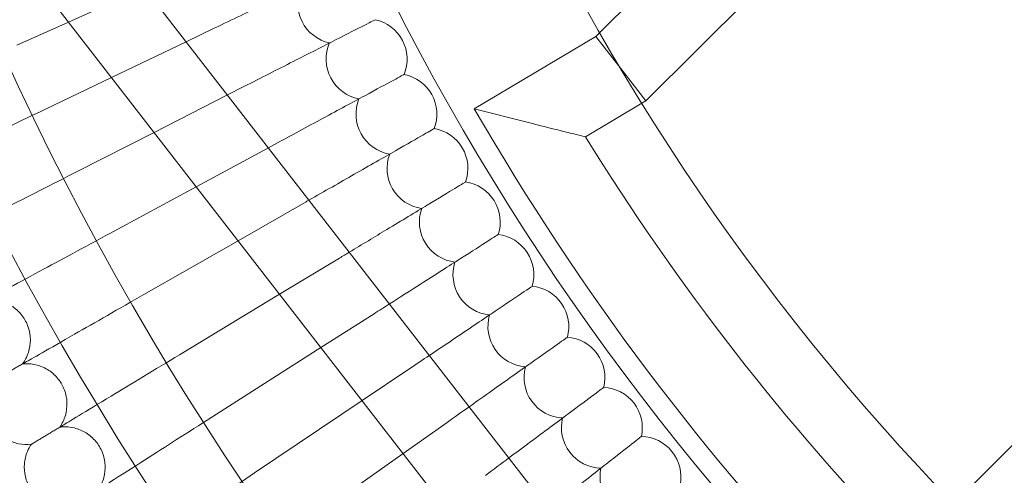
# Model space of a CAD drawing. Units: millimetres. Extents: x 7789 to 15054, y -2872 to 4628.
# Drawn here: x 12964 to 13159, y 551 to 641 of the extents above; entities that cross this region are included whole.
import ezdxf

# ---------------------------------------------------------------- set-up
doc = ezdxf.new("R2010")
doc.units = ezdxf.units.MM
doc.header["$MEASUREMENT"] = 0
doc.layers.get('0').update_dxf_attribs({"linetype": 'CONTINUOUS'})

# ---------------------------------------------------------------- blocks, each defined once
blk = doc.blocks.new('A$Cee4d9584')
at = {"color": 0, "linetype": 'Continuous', "lineweight": 0}
for p, q in [((5436.44, 1799.71), (5219.05, 2080.17)), ((5423.8, 1789.91), (5206.41, 2070.37)), ((5501.45, 1985.22), (5430.72, 1914.49)), ((5512.76, 1973.9), (5439.84, 1900.99)), ((5340.62, 1923.34), (5325.61, 1916.58)), ((5325.61, 1916.58), (5315.39, 1911.98)), ((5354.59, 1915.42), (5348.88, 1912.68)), ((5430.72, 1914.49), (5429.94, 1913.71)), ((5348.88, 1912.68), (5334.12, 1905.6)), ((5429.94, 1913.71), (5405.88, 1899.4)), ((5434.86, 1907.4), (5429.94, 1913.71)), ((5434.89, 1907.35), (5434.86, 1907.4)), ((5434.89, 1907.35), (5439.84, 1900.99)), ((5334.12, 1905.6), (5321.23, 1899.42)), ((5360.33, 1903.81), (5357.05, 1902.14)), ((5500.7, 1821.23), (5583.07, 1903.6)), ((5357.05, 1902.14), (5342.54, 1894.74)), ((5439.84, 1900.99), (5439.04, 1900.51)), ((5405.88, 1899.4), (5416.85, 1896.61)), ((5409.97, 1892.52), (5405.88, 1899.4)), ((5439.04, 1900.51), (5427.87, 1893.86)), ((5342.54, 1894.74), (5327.36, 1887.01)), ((5365.15, 1891.69), (5350.88, 1883.98)), ((5366.35, 1892.34), (5365.15, 1891.69)), ((5350.88, 1883.98), (5333.8, 1874.75)), ((5372.65, 1881.02), (5359.16, 1873.3)), ((5359.16, 1873.3), (5340.53, 1862.65)), ((5379.22, 1869.85), (5367.38, 1862.7)), ((5367.38, 1862.7), (5347.55, 1850.71)), ((5386.05, 1858.85), (5375.55, 1852.15)), ((5375.55, 1852.15), (5354.86, 1838.95)), ((5393.15, 1848.01), (5383.69, 1841.65)), ((5383.69, 1841.65), (5362.44, 1827.36)), ((5400.51, 1837.35), (5391.8, 1831.19)), ((5391.8, 1831.19), (5370.31, 1815.97))]:
    blk.add_line(p, q, dxfattribs=at)
for radius in [592, 576]:
    blk.add_circle((5837.95, 2147.17), radius, dxfattribs=at)
for centre, radius, start, end in [((5837.95, 2147.17), 502.01, 184.399, 355.601), ((5837.95, 2147.17), 469.01, 184.7092, 355.2908), ((5378.98, 1920.25), 8, 154.9646, 257.6508), ((5384.59, 1909.23), 8, 27.6923, 77.6508), ((5384.59, 1909.23), 8, 337.7338, 27.6923), ((5384.59, 1909.23), 8, 156.3492, 259.0354), ((5390.48, 1898.34), 8, 29.0769, 79.0354), ((5390.48, 1898.34), 8, 157.7338, 260.4201), ((5390.48, 1898.34), 8, 339.1184, 29.0769), ((5396.62, 1887.6), 8, 30.4615, 80.4201), ((5837.95, 2147.17), 482, 211.7036, 224.0499), ((5396.62, 1887.6), 8, 340.503, 30.4615), ((5837.95, 2147.17), 498, 210.7526, 225.0009), ((5396.62, 1887.6), 8, 159.1184, 261.8047), ((5403.02, 1877.01), 8, 31.8462, 81.8047), ((5403.02, 1877.01), 8, 160.503, 263.1893), ((5403.02, 1877.01), 8, 341.8876, 31.8462), ((5409.67, 1866.58), 8, 33.2308, 83.1893), ((5409.67, 1866.58), 8, 343.2723, 33.2308), ((5409.67, 1866.58), 8, 161.8876, 264.5739), ((5416.58, 1856.32), 8, 34.6154, 84.5739), ((5416.58, 1856.32), 8, 344.6569, 34.6154), ((5416.58, 1856.32), 8, 163.2723, 265.9585), ((5423.73, 1846.22), 8, 36, 85.9585), ((5423.73, 1846.22), 8, 346.0415, 36), ((5423.73, 1846.22), 8, 164.6569, 267.3431), ((5431.12, 1836.3), 8, 37.3846, 87.3431), ((5431.12, 1836.3), 8, 347.4261, 37.3846), ((5431.12, 1836.3), 8, 166.0415, 268.7277), ((5438.75, 1826.56), 8, 38.7692, 88.7277), ((5438.75, 1826.56), 8, 348.8107, 38.7692), ((5438.75, 1826.56), 8, 167.4261, 270.1124)]:
    blk.add_arc(centre, radius, start, end, dxfattribs=at)
for points, knots in [([(5354.59, 1915.42), (5357.96, 1917.04), (5361.32, 1918.64), (5367.6, 1921.66), (5370.47, 1923.03), (5375.34, 1925.37), (5377.29, 1926.3), (5379.39, 1927.31), (5379.94, 1927.58), (5380.69, 1927.93), (5380.88, 1928.02), (5380.88, 1928.02)], [0, 0, 0, 0, 1.122272, 1.122272, 2.244604, 2.244604, 3.367177, 3.367177, 3.966026, 3.966026, 4.565241, 4.565241, 4.565241, 4.565241]), ([(5360.33, 1903.81), (5363.67, 1905.51), (5366.98, 1907.19), (5373.18, 1910.36), (5376.02, 1911.8), (5380.83, 1914.25), (5382.76, 1915.24), (5384.83, 1916.29), (5385.38, 1916.57), (5386.12, 1916.95), (5386.3, 1917.04), (5386.3, 1917.04)], [0, 0, 0, 0, 1.122272, 1.122272, 2.244604, 2.244604, 3.367177, 3.367177, 3.966026, 3.966026, 4.565241, 4.565241, 4.565241, 4.565241]), ([(5366.35, 1892.34), (5369.64, 1894.12), (5372.91, 1895.88), (5379.04, 1899.19), (5381.84, 1900.71), (5386.59, 1903.28), (5388.5, 1904.31), (5390.55, 1905.41), (5391.09, 1905.7), (5391.81, 1906.1), (5392, 1906.2), (5392, 1906.2)], [0, 0, 0, 0, 1.122272, 1.122272, 2.244604, 2.244604, 3.367177, 3.367177, 3.966026, 3.966026, 4.565241, 4.565241, 4.565241, 4.565241]), ([(5296.89, 1887.76), (5297.44, 1888.02), (5298.6, 1888.57), (5302.06, 1890.23), (5304.32, 1891.32), (5309.05, 1893.59), (5311.32, 1894.67), (5316.14, 1896.99), (5318.67, 1898.2), (5321.23, 1899.42)], [0.009336, 0.009336, 0.009336, 0.009336, 1.098367, 1.098367, 2.19637, 2.19637, 3.04032, 3.04032, 3.889662, 3.889662, 3.889662, 3.889662]), ([(5373.18, 1881.32), (5376.25, 1883.08), (5379.29, 1884.81), (5385.17, 1888.18), (5387.93, 1889.76), (5392.62, 1892.44), (5394.5, 1893.52), (5396.52, 1894.67), (5397.05, 1894.98), (5397.77, 1895.39), (5397.95, 1895.49), (5397.95, 1895.49)], [0.061627, 0.061627, 0.061627, 0.061627, 1.122272, 1.122272, 2.244604, 2.244604, 3.367177, 3.367177, 3.966026, 3.966026, 4.565241, 4.565241, 4.565241, 4.565241]), ([(5416.85, 1896.61), (5416.85, 1896.61), (5416.86, 1896.61), (5418.81, 1896.11), (5420.73, 1895.63), (5423.56, 1894.93), (5424.65, 1894.66), (5426.27, 1894.26), (5426.87, 1894.11), (5427.55, 1893.94), (5427.73, 1893.9), (5427.85, 1893.87), (5427.87, 1893.86), (5427.87, 1893.86)], [-0.001622, -0.001622, -0.001622, -0.001622, 0, 0, 0.602795, 0.602795, 1.013267, 1.013267, 1.328671, 1.328671, 1.530022, 1.530022, 1.617641, 1.617641, 1.617641, 1.617641]), ([(5303.32, 1874.76), (5303.86, 1875.03), (5305.01, 1875.62), (5308.42, 1877.36), (5310.66, 1878.5), (5315.34, 1880.88), (5317.58, 1882.02), (5322.34, 1884.45), (5324.84, 1885.72), (5327.36, 1887.01)], [0.009336, 0.009336, 0.009336, 0.009336, 1.098367, 1.098367, 2.19637, 2.19637, 3.04032, 3.04032, 3.889662, 3.889662, 3.889662, 3.889662]), ([(5381.16, 1871.03), (5383.7, 1872.56), (5386.2, 1874.08), (5391.56, 1877.31), (5394.28, 1878.96), (5398.9, 1881.75), (5400.76, 1882.88), (5402.75, 1884.08), (5403.27, 1884.4), (5403.98, 1884.82), (5404.16, 1884.93), (5404.16, 1884.93)], [0.228026, 0.228026, 0.228026, 0.228026, 1.122272, 1.122272, 2.244604, 2.244604, 3.367177, 3.367177, 3.966026, 3.966026, 4.565241, 4.565241, 4.565241, 4.565241]), ([(5310.06, 1861.92), (5310.59, 1862.21), (5311.72, 1862.82), (5315.09, 1864.64), (5317.31, 1865.84), (5321.92, 1868.33), (5324.13, 1869.53), (5328.84, 1872.07), (5331.31, 1873.4), (5333.8, 1874.75)], [0.009336, 0.009336, 0.009336, 0.009336, 1.098367, 1.098367, 2.19637, 2.19637, 3.04032, 3.04032, 3.889662, 3.889662, 3.889662, 3.889662]), ([(5389.1, 1860.79), (5391.21, 1862.14), (5393.29, 1863.46), (5398.21, 1866.61), (5400.89, 1868.32), (5405.45, 1871.22), (5407.27, 1872.39), (5409.23, 1873.64), (5409.75, 1873.97), (5410.45, 1874.41), (5410.62, 1874.53), (5410.62, 1874.53)], [0.36294, 0.36294, 0.36294, 0.36294, 1.122272, 1.122272, 2.244604, 2.244604, 3.367177, 3.367177, 3.966026, 3.966026, 4.565241, 4.565241, 4.565241, 4.565241]), ([(5397, 1850.6), (5398.78, 1851.8), (5400.54, 1852.98), (5405.12, 1856.06), (5407.76, 1857.84), (5412.24, 1860.85), (5414.04, 1862.06), (5415.97, 1863.36), (5416.48, 1863.7), (5417.16, 1864.16), (5417.34, 1864.28), (5417.34, 1864.28)], [0.466525, 0.466525, 0.466525, 0.466525, 1.122272, 1.122272, 2.244604, 2.244604, 3.367177, 3.367177, 3.966026, 3.966026, 4.565241, 4.565241, 4.565241, 4.565241]), ([(5317.1, 1849.25), (5317.63, 1849.55), (5318.75, 1850.19), (5322.07, 1852.09), (5324.26, 1853.34), (5328.81, 1855.94), (5330.99, 1857.19), (5335.64, 1859.85), (5338.07, 1861.24), (5340.53, 1862.65)], [0.009336, 0.009336, 0.009336, 0.009336, 1.098367, 1.098367, 2.19637, 2.19637, 3.04032, 3.04032, 3.889662, 3.889662, 3.889662, 3.889662]), ([(5316.54, 1848.92), (5317.04, 1849.61), (5317.43, 1850.39), (5317.95, 1852.01), (5318.08, 1852.86), (5318.06, 1854.55), (5317.92, 1855.4), (5317.37, 1857), (5316.97, 1857.77), (5315.95, 1859.12), (5315.33, 1859.72), (5313.95, 1860.68), (5313.17, 1861.06), (5311.55, 1861.54), (5310.69, 1861.65), (5309.73, 1861.62), (5309.6, 1861.62), (5309.48, 1861.61)], [0, 0, 0, 0, 2.554678, 2.554678, 5.086757, 5.086757, 7.619237, 7.619237, 10.15171, 10.15171, 12.684184, 12.684184, 15.216657, 15.216657, 17.74913, 17.74913, 18.111312, 18.111312, 18.111312, 18.111312]), ([(5404.87, 1840.44), (5406.43, 1841.55), (5407.96, 1842.63), (5412.28, 1845.69), (5414.87, 1847.53), (5419.28, 1850.65), (5421.05, 1851.9), (5422.95, 1853.25), (5423.45, 1853.6), (5424.12, 1854.08), (5424.29, 1854.2), (5424.29, 1854.2)], [0.538722, 0.538722, 0.538722, 0.538722, 1.122272, 1.122272, 2.244604, 2.244604, 3.367177, 3.367177, 3.966026, 3.966026, 4.565241, 4.565241, 4.565241, 4.565241]), ([(5324.46, 1836.75), (5324.97, 1837.06), (5326.07, 1837.73), (5329.35, 1839.71), (5331.51, 1841.01), (5336, 1843.73), (5338.15, 1845.03), (5342.73, 1847.79), (5345.13, 1849.24), (5347.55, 1850.71)], [0.009336, 0.009336, 0.009336, 0.009336, 1.098367, 1.098367, 2.19637, 2.19637, 3.04032, 3.04032, 3.889662, 3.889662, 3.889662, 3.889662]), ([(5323.9, 1836.41), (5324.38, 1837.11), (5324.76, 1837.9), (5325.23, 1839.53), (5325.34, 1840.39), (5325.28, 1842.07), (5325.12, 1842.92), (5324.54, 1844.51), (5324.12, 1845.26), (5323.07, 1846.59), (5322.43, 1847.17), (5321.02, 1848.1), (5320.23, 1848.46), (5318.6, 1848.9), (5317.74, 1848.99), (5316.78, 1848.94), (5316.66, 1848.94), (5316.54, 1848.92)], [0, 0, 0, 0, 2.554678, 2.554678, 5.086757, 5.086757, 7.619237, 7.619237, 10.15171, 10.15171, 12.684184, 12.684184, 15.216657, 15.216657, 17.74913, 17.74913, 18.111312, 18.111312, 18.111312, 18.111312]), ([(5412.73, 1830.31), (5414.15, 1831.36), (5415.54, 1832.4), (5419.69, 1835.49), (5422.24, 1837.39), (5426.57, 1840.62), (5428.31, 1841.92), (5430.17, 1843.3), (5430.66, 1843.67), (5431.33, 1844.17), (5431.49, 1844.29), (5431.49, 1844.29)], [0.579396, 0.579396, 0.579396, 0.579396, 1.122272, 1.122272, 2.244604, 2.244604, 3.367177, 3.367177, 3.966026, 3.966026, 4.565241, 4.565241, 4.565241, 4.565241]), ([(5332.11, 1824.43), (5332.61, 1824.76), (5333.7, 1825.45), (5336.93, 1827.51), (5339.05, 1828.86), (5343.47, 1831.68), (5345.6, 1833.04), (5350.1, 1835.91), (5352.47, 1837.42), (5354.86, 1838.95)], [0.009336, 0.009336, 0.009336, 0.009336, 1.098367, 1.098367, 2.19637, 2.19637, 3.04032, 3.04032, 3.889662, 3.889662, 3.889662, 3.889662]), ([(5318.29, 1833.02), (5317.44, 1832.92), (5316.57, 1832.95), (5314.91, 1833.29), (5314.1, 1833.59), (5312.63, 1834.42), (5311.96, 1834.97), (5311.02, 1835.99), (5310.7, 1836.44), (5310.42, 1836.91)], [0, 0, 0, 0, 2.554678, 2.554678, 5.086757, 5.086757, 7.619237, 7.619237, 9.251363, 9.251363, 9.251363, 9.251363]), ([(5331.56, 1824.08), (5332.02, 1824.79), (5332.38, 1825.59), (5332.82, 1827.23), (5332.9, 1828.09), (5332.81, 1829.77), (5332.62, 1830.62), (5332, 1832.19), (5331.56, 1832.94), (5330.48, 1834.23), (5329.83, 1834.8), (5328.4, 1835.7), (5327.6, 1836.04), (5325.96, 1836.44), (5325.1, 1836.51), (5324.14, 1836.44), (5324.02, 1836.43), (5323.9, 1836.41)], [0, 0, 0, 0, 2.554678, 2.554678, 5.086757, 5.086757, 7.619237, 7.619237, 10.15171, 10.15171, 12.684184, 12.684184, 15.216657, 15.216657, 17.74913, 17.74913, 18.111312, 18.111312, 18.111312, 18.111312]), ([(5318.07, 1824.25), (5317.62, 1824.97), (5317.29, 1825.78), (5316.89, 1827.43), (5316.83, 1828.29), (5316.97, 1829.97), (5317.17, 1830.81), (5317.71, 1832.09), (5317.98, 1832.57), (5318.29, 1833.02)], [0, 0, 0, 0, 2.554678, 2.554678, 5.086757, 5.086757, 7.619237, 7.619237, 9.251363, 9.251363, 9.251363, 9.251363]), ([(5318.29, 1833.02), (5318.29, 1833.02), (5318.29, 1833.02), (5318.3, 1833.03), (5318.3, 1833.03), (5318.33, 1833.04), (5318.35, 1833.06), (5318.43, 1833.11), (5318.5, 1833.15), (5318.6, 1833.21)], [0.3358831, 0.3358831, 0.3358831, 0.3358831, 0.380955, 0.380955, 0.4260996, 0.4260996, 0.5163657, 0.5163657, 0.6714859, 0.6714859, 0.6714859, 0.6714859]), ([(5420.58, 1820.18), (5421.95, 1821.25), (5423.29, 1822.3), (5427.34, 1825.47), (5429.84, 1827.44), (5434.1, 1830.77), (5435.8, 1832.11), (5437.63, 1833.54), (5438.12, 1833.92), (5438.77, 1834.43), (5438.93, 1834.56), (5438.93, 1834.56)], [0.588439, 0.588439, 0.588439, 0.588439, 1.122272, 1.122272, 2.244604, 2.244604, 3.367177, 3.367177, 3.966026, 3.966026, 4.565241, 4.565241, 4.565241, 4.565241]), ([(5340.05, 1812.3), (5340.55, 1812.64), (5341.62, 1813.36), (5344.8, 1815.5), (5346.89, 1816.9), (5351.24, 1819.83), (5353.33, 1821.23), (5357.77, 1824.22), (5360.1, 1825.78), (5362.44, 1827.36)], [0.009336, 0.009336, 0.009336, 0.009336, 1.098367, 1.098367, 2.19637, 2.19637, 3.04032, 3.04032, 3.889662, 3.889662, 3.889662, 3.889662])]:
    blk.add_open_spline(points, degree=3, knots=knots, dxfattribs=at)
for points in [[(5372.65, 1881.02), (5372.83, 1881.12), (5373, 1881.22), (5373.18, 1881.32)], [(5379.22, 1869.85), (5379.87, 1870.25), (5380.51, 1870.64), (5381.16, 1871.03)], [(5386.05, 1858.85), (5387.07, 1859.5), (5388.09, 1860.15), (5389.1, 1860.79)], [(5393.15, 1848.01), (5394.44, 1848.88), (5395.73, 1849.75), (5397, 1850.6)], [(5400.51, 1837.35), (5401.97, 1838.39), (5403.43, 1839.42), (5404.87, 1840.44)], [(5408.12, 1826.87), (5409.67, 1828.03), (5411.21, 1829.18), (5412.73, 1830.31)]]:
    blk.add_open_spline(points, degree=3, dxfattribs=at)
for points, weights in [([(5311.16, 1845.85), (5314.05, 1847.5), (5317.1, 1849.25)], [0.999982058038, 0.999904207951, 0.999984369877]), ([(5318.6, 1833.21), (5321.44, 1834.93), (5324.46, 1836.75)], [0.999982158917, 0.999904268683, 0.999984390446])]:
    blk.add_rational_spline(points, weights, degree=2, dxfattribs=at)

msp = doc.modelspace()

# ---------------------------------------------------------------- block references
msp.add_blockref('A$Cee4d9584', (7647.82, -1275.61))

doc.saveas('drawing.dxf')
